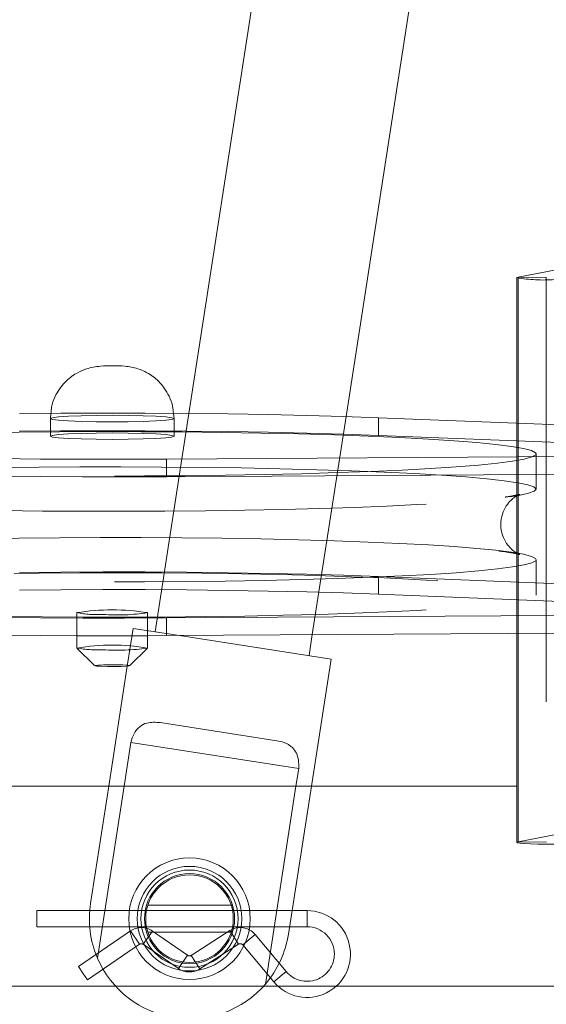
# Paper-space layout 'Top Level(2)' of a CAD drawing. Units: inches. Extents: x 4 to 325, y 6 to 252.
# Drawn here: x 111 to 113, y 69 to 72 of the extents above; entities that cross this region are included whole.
import ezdxf

# ---------------------------------------------------------------- set-up
doc = ezdxf.new("R2010")
doc.units = ezdxf.units.IN
doc.header["$MEASUREMENT"] = 0
doc.linetypes.add('HIDDEN', pattern=[0.075, 0.05, -0.025])

psp = doc.layouts.new('Top Level(2)')

# ---------------------------------------------------------------- linework, layer by layer
at = {"color": 7, "linetype": 'Continuous', "lineweight": 15, "ltscale": 30}
for p, q in [((113.0075439, 82.0290018), (111.3162326, 71.1073363)), ((111.8722546, 71.0961717), (113.5522326, 81.9446522)), ((113.4725107, 71.7831218), (112.4808031, 71.589421)), ((112.4762508, 71.5876113), (112.4762508, 71.0726918)), ((111.9867771, 71.0920484), (111.9867771, 71.0296341)), ((111.9867771, 71.0920484), (113.1887052, 71.0445173)), ((111.9867771, 71.0296341), (113.0955035, 70.9857887)), ((112.5448053, 70.8395616), (112.5448053, 70.9643903)), ((112.6163289, 70.8921961), (112.5448053, 70.8917315)), ((112.4762508, 70.8158136), (112.4762508, 70.6135853)), ((112.5448053, 70.5082517), (112.5448053, 70.5899042)), ((111.9867771, 70.4679049), (111.9867771, 70.5303193)), ((111.9867771, 70.5303193), (113.0955035, 70.4864739)), ((111.9867771, 70.4679049), (113.1887052, 70.4203739)), ((110.9198053, 70.4026612), (110.9198053, 70.2778325)), ((111.1698053, 70.2778325), (111.1698053, 70.4026612)), ((111.2372601, 70.3215089), (111.1698053, 70.3211484)), ((112.6456405, 70.3306574), (111.2372601, 70.3215089)), ((111.2825799, 70.3218033), (111.8191483, 70.2387112)), ((111.7413357, 70.2507611), (111.7528102, 70.3248578)), ((112.4762508, 70.3295571), (112.4762508, 69.5903522)), ((110.9199771, 70.2774896), (110.9823912, 70.2152467)), ((111.1072194, 70.2152467), (111.1696335, 70.2774896)), ((111.0981692, 70.2137154), (111.032364, 69.7887776)), ((111.7494724, 69.7887776), (111.8191483, 70.2387112)), ((111.6269958, 69.9497528), (111.2145874, 70.0136177)), ((111.0866786, 69.7887776), (111.1106631, 69.9436583)), ((111.1106631, 69.9436583), (111.7048921, 69.8516369)), ((111.7048921, 69.8516369), (111.6951578, 69.7887776)), ((112.4762508, 69.7887776), (110.0916568, 69.7887776)), ((112.4808031, 69.5921619), (113.4725107, 69.7858627)), ((112.5818389, 69.590745), (112.4808031, 69.5921619))]:
    psp.add_line(p, q, dxfattribs=at)
at = {"color": 8, "linetype": 'Continuous', "lineweight": 15, "ltscale": 30}
for p, q in [((112.4808031, 71.0725118), (112.4808031, 71.589421)), ((112.4808031, 70.6125911), (112.4808031, 70.8168747)), ((112.4808031, 69.5921619), (112.4808031, 70.3295867)), ((114.5683671, 69.0817776), (110.1598671, 69.0817776))]:
    psp.add_line(p, q, dxfattribs=at)
at = {"color": 7, "linetype": 'HIDDEN', "lineweight": 0, "ltscale": 30}
for p, q in [((112.5818389, 71.5880041), (112.4808031, 71.589421)), ((112.5808508, 71.5876113), (112.5808508, 69.5903522)), ((110.8280617, 71.107451), (110.8260553, 71.0892243)), ((110.8260553, 71.089219), (110.8260553, 71.0268046)), ((111.3162326, 71.1073363), (111.196647, 70.3351107)), ((111.2635552, 71.0892137), (111.2614379, 71.1076362)), ((111.2635553, 71.0268046), (111.2635553, 71.089219)), ((111.7528102, 70.3248578), (111.8722546, 71.0961717)), ((112.4762508, 71.0726918), (112.4762508, 70.8158136)), ((112.4808031, 70.8168747), (112.4808031, 71.0725118)), ((112.7322562, 70.9553635), (111.2372601, 70.9456524)), ((111.2372601, 70.9456524), (111.2372601, 70.883238)), ((112.5448053, 70.8917315), (111.2372601, 70.883238)), ((112.4762508, 70.6135853), (112.4762508, 70.3295571)), ((112.4808031, 70.3295867), (112.4808031, 70.6125911)), ((112.5448053, 70.4650755), (112.5448053, 70.5082517)), ((112.6163289, 70.3928813), (111.2372601, 70.3839233)), ((111.2372601, 70.3215089), (111.2372601, 70.3839233)), ((111.1188343, 70.3471607), (111.0981692, 70.2137154)), ((111.1188343, 70.3471607), (111.2825799, 70.3218033)), ((111.032364, 69.7887776), (110.96821, 69.3745023)), ((110.9925586, 69.1809968), (111.0866786, 69.7887776)), ((111.6951578, 69.7887776), (111.5867876, 69.0889755)), ((111.6685241, 69.2660529), (111.7494724, 69.7887776)), ((114.5683671, 69.7887776), (112.4762508, 69.7887776)), ((110.7783671, 69.3487776), (110.7783671, 69.3202776)), ((111.7343671, 69.3487776), (110.7783671, 69.3487776)), ((111.4660803, 69.3677776), (111.1706194, 69.3677776)), ((111.7343671, 69.3487776), (111.7343671, 69.2917776)), ((110.7783671, 69.3202776), (110.7783671, 69.2917776)), ((110.7783671, 69.2917776), (111.7343671, 69.2917776)), ((111.1097206, 69.2768347), (110.9252879, 69.1508086)), ((111.141879, 69.2297726), (111.1097206, 69.2768347)), ((111.1548928, 69.2297467), (111.187238, 69.2766806)), ((111.1708247, 69.2727776), (111.4660306, 69.2727776)), ((111.3118413, 69.1908085), (111.187238, 69.2766806)), ((111.4607759, 69.2779397), (111.3245749, 69.1905971)), ((111.4915455, 69.2299581), (111.4607759, 69.2779397)), ((111.5065548, 69.2276793), (111.5501793, 69.2643658)), ((111.6605115, 69.133168), (111.5501793, 69.2643658)), ((110.9574462, 69.1037465), (111.141879, 69.2297726)), ((111.1548928, 69.2297467), (111.2794961, 69.1438746)), ((111.3553445, 69.1426155), (111.4915455, 69.2299581)), ((111.5065548, 69.2276793), (111.6168869, 69.0964815)), ((111.2794961, 69.1438746), (111.3118413, 69.1908085)), ((111.3553445, 69.1426155), (111.3245749, 69.1905971)), ((110.9413671, 69.1272776), (110.9252879, 69.1508086)), ((110.9574462, 69.1037465), (110.9413671, 69.1272776)), ((111.6168869, 69.0964815), (111.6605115, 69.133168)), ((66.5683671, 69.0817776), (114.5683671, 69.0817776)), ((114.5683671, 69.0817776), (95.1267664, 69.0817776))]:
    psp.add_line(p, q, dxfattribs=at)
at = {"color": 7, "linetype": 'Continuous', "lineweight": 15, "ltscale": 30, "flags": 128}
for points in [[(112.4762508, 71.5876113), (112.4763223, 71.5878401), (112.4808031, 71.589421)], [(110.7165144, 71.1067542), (110.8635502, 71.1080275), (111.0122351, 71.1085618), (111.1612162, 71.1083523), (111.3091383, 71.1074009), (111.4546555, 71.1057162), (111.596444, 71.1033137), (111.7332139, 71.100215), (111.8637207, 71.0964485), (111.9867771, 71.0920484)], [(109.5448053, 70.9643903), (109.5512368, 70.9716522), (109.5716013, 70.9791626), (109.6057206, 70.986535), (109.6532763, 70.9937006), (109.7138244, 71.0005926), (109.7867994, 71.0071466), (109.8715201, 71.0133014), (109.9671955, 71.0189995), (110.0729322, 71.0241877), (110.187743, 71.0288176), (110.310556, 71.032846), (110.4402244, 71.0362352), (110.5755377, 71.0389537), (110.7152324, 71.0409759), (110.8580043, 71.0422831), (111.0025202, 71.042863), (111.147431, 71.0427103), (111.2913835, 71.0418263), (111.4330338, 71.0402193)], [(110.7165144, 71.0443399), (110.8635502, 71.0456132), (111.0122351, 71.0461475), (111.1612162, 71.045938), (111.3091383, 71.0449866), (111.4546555, 71.0433019), (111.596444, 71.0408993), (111.7332139, 71.0378007), (111.8637207, 71.0340342), (111.9867771, 71.0296341)], [(111.4330338, 71.0402193), (111.5710594, 71.0379043), (111.7041714, 71.0349029), (111.8311272, 71.0312432), (111.9507412, 71.0269592), (112.0618968, 71.0220911), (112.163556, 71.0166843), (112.2547698, 71.0107892), (112.3346865, 71.0044609), (112.4025599, 70.9977584), (112.4577563, 70.9907444), (112.4997604, 70.9834844), (112.5281799, 70.976046), (112.5427496, 70.9684989), (112.5448053, 70.9643903)], [(112.4527295, 70.8124806), (112.4838899, 70.8174169), (112.5180093, 70.8247893), (112.5383737, 70.8322997), (112.5447931, 70.8398778), (112.5372075, 70.847453), (112.5156878, 70.8549545), (112.4804348, 70.8623123), (112.4317778, 70.8694576), (112.3701709, 70.8763239), (112.2961895, 70.8828469), (112.2105242, 70.8889657), (112.1139749, 70.8946233), (112.0074431, 70.8997668), (111.8919234, 70.9043482), (111.7684944, 70.9083246), (111.6383085, 70.9116591), (111.5025812, 70.9143204), (111.3625798, 70.9162837), (111.2196114, 70.9175306), (111.0750109, 70.9180496), (110.9301283, 70.9178358), (110.7863165, 70.9168911), (110.6449181, 70.9152245)], [(109.5448053, 70.5899042), (109.5512368, 70.5971662), (109.5716013, 70.6046765), (109.6057206, 70.6120489), (109.6532763, 70.6192146), (109.7138244, 70.6261066), (109.7867994, 70.6326605), (109.8715201, 70.6388153), (109.9671955, 70.6445134), (110.0729322, 70.6497016), (110.187743, 70.6543316), (110.310556, 70.6583599), (110.4402244, 70.6617492), (110.5755377, 70.6644676), (110.7152324, 70.6664898), (110.8580043, 70.667797), (111.0025202, 70.668377), (111.147431, 70.6682242), (111.2913835, 70.6673402), (111.4330338, 70.6657332)], [(111.4330338, 70.6657332), (111.5710594, 70.6634182), (111.7041714, 70.6604168), (111.8311272, 70.6567571), (111.9507412, 70.6524732), (112.0618968, 70.6476051), (112.163556, 70.6421982), (112.2547698, 70.6363031), (112.3346865, 70.6299748), (112.4025599, 70.6232723), (112.4577563, 70.6162583), (112.4997604, 70.6089983), (112.5281799, 70.60156), (112.5427496, 70.5940128), (112.5448053, 70.5899042)], [(110.7165144, 70.5450251), (110.8635502, 70.5462984), (111.0122351, 70.5468327), (111.1612162, 70.5466232), (111.3091383, 70.5456718), (111.4546555, 70.5439871), (111.596444, 70.5415846), (111.7332139, 70.5384859), (111.8637207, 70.5347194), (111.9867771, 70.5303193)], [(110.7165144, 70.4826108), (110.8635502, 70.483884), (111.0122351, 70.4844183), (111.1612162, 70.4842088), (111.3091383, 70.4832574), (111.4546555, 70.4815728), (111.596444, 70.4791702), (111.7332139, 70.4760716), (111.8637207, 70.4723051), (111.9867771, 70.4679049), (111.9867771, 70.4679049)], [(110.9198053, 70.3211484), (110.7915971, 70.3219672), (110.6458513, 70.3235968)], [(111.0286291, 70.2122586), (111.0529632, 70.2121751), (111.0760553, 70.2125854), (111.0943899, 70.2134269), (111.1051756, 70.2145716), (111.1067706, 70.2158451), (111.0989319, 70.2170536), (111.0828529, 70.2180132), (111.0609815, 70.2185777), (111.0366474, 70.2186612), (111.0135553, 70.2182509), (110.9952207, 70.2174094), (110.9844349, 70.2162647), (110.98284, 70.2149912), (110.9906787, 70.2137826), (111.0067577, 70.2128231), (111.0286291, 70.2122586)], [(112.4808031, 69.5921619), (112.4763223, 69.590581), (112.4788179, 69.5889881), (112.4881594, 69.5874665), (112.5038588, 69.5860957), (112.5250959, 69.5849473), (112.550761, 69.5840812), (112.5795134, 69.5835428), (112.6098508, 69.5833601)]]:
    psp.add_lwpolyline(points, dxfattribs=at)
at = {"color": 7, "linetype": 'HIDDEN', "lineweight": 0, "ltscale": 30, "flags": 128}
for points in [[(111.1014219, 71.1002774), (111.0448053, 71.1006675), (110.9881886, 71.1002774), (110.9354303, 71.0991337), (110.8901257, 71.0973143), (110.8553622, 71.0949432), (110.833509, 71.0921821), (110.8260553, 71.089219), (110.833509, 71.0862559), (110.8553622, 71.0834947), (110.8901257, 71.0811237), (110.9354303, 71.0793043), (110.9881886, 71.0781606), (111.0448053, 71.0777705), (111.1014219, 71.0781606), (111.1541803, 71.0793043), (111.1994849, 71.0811237), (111.2342483, 71.0834947), (111.2561015, 71.0862559), (111.2635553, 71.089219), (111.2561015, 71.0921821), (111.2342483, 71.0949432), (111.1994849, 71.0973143), (111.1541803, 71.0991337), (111.1014219, 71.1002774)], [(111.2372601, 70.9456524), (111.0886528, 70.9450619), (110.9396466, 70.9452151), (110.7915971, 70.9461106), (110.6458513, 70.9477402), (110.5037351, 70.9500892), (110.3665414, 70.9531361), (110.2355184, 70.9568532), (110.1118581, 70.9612067), (109.9966856, 70.966157), (109.8910487, 70.971659), (109.7959084, 70.9776628), (109.7121303, 70.9841137), (109.6404767, 70.9909529), (109.5815993, 70.9981183), (109.5360339, 71.0055447), (109.5041949, 71.0131645), (109.4863722, 71.0209084), (109.4823053, 71.0268046)], [(111.1014219, 71.037863), (111.1541803, 71.0367193), (111.1994849, 71.0349), (111.2342483, 71.0325289), (111.2561015, 71.0297677), (111.2635553, 71.0268046), (111.2561015, 71.0238416), (111.2342483, 71.0210804), (111.1994849, 71.0187093), (111.1541803, 71.01689), (111.1014219, 71.0157463), (111.0448053, 71.0153562), (110.9881886, 71.0157463), (110.9354303, 71.01689), (110.8901257, 71.0187093), (110.8553622, 71.0210804), (110.833509, 71.0238416), (110.8260553, 71.0268046), (110.833509, 71.0297677), (110.8553622, 71.0325289), (110.8901257, 71.0349), (110.9354303, 71.0367193), (110.9881886, 71.037863), (111.0448053, 71.0382531), (111.1014219, 71.037863)], [(112.5448053, 70.9643903), (112.5433333, 70.9609134), (112.5299258, 70.9533603), (112.502652, 70.9459102), (112.4617667, 70.9386327), (112.4076517, 70.9315957), (112.3408121, 70.9248648), (112.261872, 70.918503), (112.1715685, 70.9125697), (112.0707448, 70.9071201), (111.9603421, 70.9022053), (111.8413913, 70.8978711), (111.715003, 70.894158), (111.5823572, 70.8911006), (111.4446924, 70.8887275), (111.3032941, 70.8870608), (111.1594822, 70.8861161), (111.0145997, 70.8859023), (110.8699992, 70.8864213), (110.7270308, 70.8876682), (110.5870294, 70.8896315), (110.4513021, 70.8922928), (110.3211161, 70.8956273), (110.1976871, 70.8996037), (110.0821674, 70.9041851), (109.9756356, 70.9093286), (109.8790863, 70.9149862), (109.7934211, 70.921105), (109.7194396, 70.927628), (109.6578328, 70.9344943), (109.6091757, 70.9416396), (109.5739228, 70.9489974), (109.552403, 70.9564989), (109.5448174, 70.9640741), (109.5448053, 70.9643903)], [(111.2372601, 70.883238), (111.0886528, 70.8826476), (110.9396466, 70.8828008), (110.7915971, 70.8836963), (110.6458513, 70.8853259), (110.5037351, 70.8876748), (110.3665414, 70.8907217), (110.2355184, 70.8944388), (110.1118581, 70.8987923), (109.9966856, 70.9037426), (109.8910487, 70.9092447), (109.7959084, 70.9152485), (109.7121303, 70.9216993), (109.6404767, 70.9285385), (109.5815993, 70.935704), (109.5448053, 70.9414933)], [(110.6565767, 70.7637326), (110.798227, 70.7621256), (110.9421796, 70.7612416), (111.0870903, 70.7610889), (111.2316063, 70.7616688), (111.3743781, 70.762976), (111.5140728, 70.7649982), (111.6493861, 70.7677167), (111.7790546, 70.7711059), (111.9018675, 70.7751343), (112.0166784, 70.7797642), (112.1224151, 70.7849524), (112.2180904, 70.7906505), (112.3028111, 70.7968053), (112.3757862, 70.8033593), (112.4363342, 70.8102513), (112.4527295, 70.8124806)], [(112.5448053, 70.5899042), (112.5433333, 70.5864273), (112.5299258, 70.5788742), (112.502652, 70.5714242), (112.4617667, 70.5641466), (112.4076517, 70.5571096), (112.3408121, 70.5503787), (112.261872, 70.5440169), (112.1715685, 70.5380836), (112.0707448, 70.532634), (111.9603421, 70.5277192), (111.8413913, 70.523385), (111.715003, 70.5196719), (111.5823572, 70.5166145), (111.4446924, 70.5142414), (111.3032941, 70.5125747), (111.1594822, 70.51163), (111.0145997, 70.5114162), (110.8699992, 70.5119352), (110.7270308, 70.5131822), (110.5870294, 70.5151454), (110.4513021, 70.5178067), (110.3211161, 70.5211412), (110.1976871, 70.5251177), (110.0821674, 70.529699), (109.9756356, 70.5348425), (109.8790863, 70.5405001), (109.7934211, 70.546619), (109.7194396, 70.553142), (109.6578328, 70.5600082), (109.6091757, 70.5671536), (109.5739228, 70.5745113), (109.552403, 70.5820129), (109.5448174, 70.589588), (109.5448053, 70.5899042)], [(110.6565767, 70.3892466), (110.798227, 70.3876396), (110.9421796, 70.3867555), (111.0870903, 70.3866028), (111.2316063, 70.3871827), (111.3743781, 70.3884899), (111.5140728, 70.3905122), (111.6493861, 70.3932306), (111.7790546, 70.3966198), (111.9018675, 70.4006482), (112.0166784, 70.4052781), (112.1224151, 70.4104664), (112.2180904, 70.4161645), (112.3028111, 70.4223192), (112.3757862, 70.4288732), (112.4363342, 70.4357652), (112.4838899, 70.4429308), (112.5180093, 70.4503032), (112.5383737, 70.4578136), (112.5447931, 70.4653917), (112.5372075, 70.4729669), (112.5156878, 70.4804684), (112.4804348, 70.4878262), (112.4317778, 70.4949716), (112.3701709, 70.5018378), (112.2961895, 70.5083608), (112.2105242, 70.5144797), (112.1139749, 70.5201372), (112.0074431, 70.5252807), (111.8919234, 70.5298621), (111.7684944, 70.5338386), (111.6383085, 70.537173), (111.5025812, 70.5398343), (111.3625798, 70.5417976), (111.2196114, 70.5430446), (111.0750109, 70.5435635), (110.9301283, 70.5433497), (110.7863165, 70.542405), (110.6449181, 70.5407384), (110.5072533, 70.5383653), (110.3746076, 70.5353079), (110.2482193, 70.5315947), (110.1292684, 70.5272605), (110.0188658, 70.5223457), (109.918042, 70.5168962), (109.8277385, 70.5109628), (109.7487985, 70.504601), (109.6819589, 70.4978702), (109.6278438, 70.4908331), (109.5869585, 70.4835556), (109.5596848, 70.4761055), (109.5462772, 70.4685525), (109.546861, 70.460967), (109.5614306, 70.4534198), (109.5898502, 70.4459815), (109.6318543, 70.4387214), (109.6870507, 70.4317074), (109.7549241, 70.425005), (109.8348407, 70.4186767), (109.9260545, 70.4127815), (110.0277138, 70.4073747), (110.1388693, 70.4025066), (110.2584834, 70.3982227), (110.3854391, 70.3945629), (110.5185512, 70.3915616), (110.6565767, 70.3892466)], [(111.2372601, 70.3839233), (111.0886528, 70.3833328), (110.9396466, 70.383486), (110.7915971, 70.3843815), (110.6458513, 70.3860111), (110.5037351, 70.3883601), (110.3665414, 70.3914069), (110.2355184, 70.395124), (110.1118581, 70.3994776), (109.9966856, 70.4044279), (109.8910487, 70.4099299), (109.7959084, 70.4159337), (109.7121303, 70.4223845), (109.6404767, 70.4292238), (109.5815993, 70.4363892), (109.5360339, 70.4438156), (109.5041949, 70.4514354), (109.4863722, 70.4591793), (109.4823053, 70.4650755)]]:
    psp.add_lwpolyline(points, dxfattribs=at)
at = {"color": 7, "linetype": 'Continuous', "lineweight": 15, "ltscale": 900}
for radius in [0.215, 0.185]:
    psp.add_circle((111.3183671, 69.3202776), radius, dxfattribs=at)
at = {"color": 7, "linetype": 'HIDDEN', "lineweight": 0, "ltscale": 900}
for radius in [0.185, 0.172, 0.1594488, 0.155]:
    psp.add_circle((111.3183671, 69.3202776), radius, dxfattribs=at)
for centre, radius, start, end in [((112.5708165, 72.1146438), 0.5354493, 259.8276341, 274.1805737), ((110.9913032, 70.7685939), 0.3728522, 258.9445144, 273.2517917), ((111.0637236, 71.0819298), 0.6875022, 265.7231779, 278.8762092), ((111.0448053, 100.108556), 29.78767, 269.75956517, 270.24043483), ((110.992805, 70.6859548), 0.4149069, 259.890583, 272.7142471), ((111.0630228, 71.0114646), 0.7416772, 266.0903575, 278.2644789), ((111.3183671, 69.3202776), 0.3543307, 171.1971917, 203.1463588), ((111.7343671, 69.1952776), 0.1535, 220.0625101, 90), ((111.1483671, 69.2202776), 0.0685, 55.4267753, 124.3454605), ((111.4977533, 69.2202776), 0.0685, 40.0625101, 122.6711389), ((111.3183671, 69.3202776), 0.3543307, 319.2480246, 351.1971917), ((111.7343671, 69.1952776), 0.0965, 0, 90), ((111.1483671, 69.2202776), 0.0115, 55.4267753, 124.3454605), ((111.4977533, 69.2202776), 0.0115, 40.0625101, 122.6711389), ((111.3183671, 69.3202776), 0.3543307, 203.1463588, 319.2480246), ((111.3183671, 69.2002776), 0.0115, 235.4267753, 302.6711389), ((111.7343671, 69.1952776), 0.0965, 220.0625101, 0), ((111.3183671, 69.2002776), 0.0685, 235.4267753, 302.6711389)]:
    psp.add_arc(centre, radius, start, end, dxfattribs=at)
at = {"color": 7, "linetype": 'Continuous', "lineweight": 15, "ltscale": 900}
for centre, radius, start, end in [((111.0448053, 69.6117247), 0.8007531, 81.0192254, 98.9807746), ((111.0448053, 69.5493103), 0.7388012, 80.2726142, 99.7273858)]:
    psp.add_arc(centre, radius, start, end, dxfattribs=at)
at = {"color": 7, "linetype": 'Continuous', "lineweight": 15, "ltscale": 30}
for points, knots in [([(111.2614379, 71.1076362), (111.2608029, 71.1157065), (111.2591475, 71.1367454), (111.2438296, 71.1773524), (111.2138807, 71.2202612), (111.1728849, 71.2504512), (111.1316844, 71.2681968), (111.091552, 71.2756362), (111.0475072, 71.2757276), (111.0006143, 71.2756887), (110.9573594, 71.2674603), (110.9141106, 71.2484201), (110.873145, 71.2172074), (110.8444282, 71.1744176), (110.8301563, 71.1350127), (110.8286335, 71.1149746), (110.8280617, 71.107451)], [0, 0, 0, 0, 0.038870592, 0.101333137, 0.207483099, 0.289376838, 0.347403022, 0.425362022, 0.496750793, 0.568235317, 0.652803531, 0.715592473, 0.799102021, 0.903456812, 0.963751227, 1, 1, 1, 1]), ([(112.4866947, 70.6084906), (112.4864019, 70.6085694), (112.4858402, 70.6087207), (112.4770064, 70.6127293), (112.4625818, 70.6221575), (112.4443274, 70.6399761), (112.4275802, 70.667626), (112.4181971, 70.7038075), (112.4208953, 70.7420156), (112.4340811, 70.7744439), (112.4510989, 70.7968519), (112.4670932, 70.8105173), (112.4791012, 70.817774), (112.486182, 70.8208457), (112.4864689, 70.8209153), (112.4866114, 70.8209498)], [0, 0, 0, 0, 0.0927973678, 0.1780154563, 0.2524040583, 0.3246979223, 0.3984167487, 0.4751075765, 0.5596946348, 0.6338841381, 0.7018499683, 0.768347824, 0.8388082172, 0.9199386392, 1, 1, 1, 1]), ([(111.2145874, 70.0136177), (111.198272, 70.0148892), (111.1718533, 70.016948), (111.141413, 70.0010145), (111.1214308, 69.9769736), (111.1140925, 69.9542689), (111.1106631, 69.9436583)], [0, 0, 0, 0, 0.358390923, 0.580326445, 0.803873622, 1, 1, 1, 1]), ([(111.7048921, 69.8516369), (111.7049153, 69.8615259), (111.7049616, 69.881282), (111.6971223, 69.9067425), (111.6812615, 69.9294003), (111.6572292, 69.9436884), (111.6360333, 69.94794), (111.6269958, 69.9497528)], [0, 0, 0, 0, 0.173625746, 0.34687018, 0.529699028, 0.799473182, 1, 1, 1, 1])]:
    psp.add_open_spline(points, degree=3, knots=knots, dxfattribs=at)
at = {"color": 7, "linetype": 'HIDDEN', "lineweight": 0, "ltscale": 30}
for points, knots in [([(112.4866114, 70.8209498), (112.4867693, 70.8210101), (112.4879209, 70.8214497), (112.4817441, 70.8194695), (112.4662925, 70.8163952), (112.4498471, 70.8133425), (112.4361586, 70.81159), (112.4349164, 70.8114309)], [0, 0, 0, 0, 0.039475329, 0.288001241, 0.597284391, 0.963453385, 1, 1, 1, 1]), ([(112.4134788, 70.6207715), (112.419985, 70.6199972), (112.4406988, 70.6175319), (112.463854, 70.6135612), (112.4811291, 70.6102082), (112.4883234, 70.6078499), (112.486832, 70.6084366), (112.4866947, 70.6084906)], [0, 0, 0, 0, 0.146819689, 0.467429519, 0.750040789, 0.976991884, 1, 1, 1, 1])]:
    psp.add_open_spline(points, degree=3, knots=knots, dxfattribs=at)

doc.saveas('drawing.dxf')
